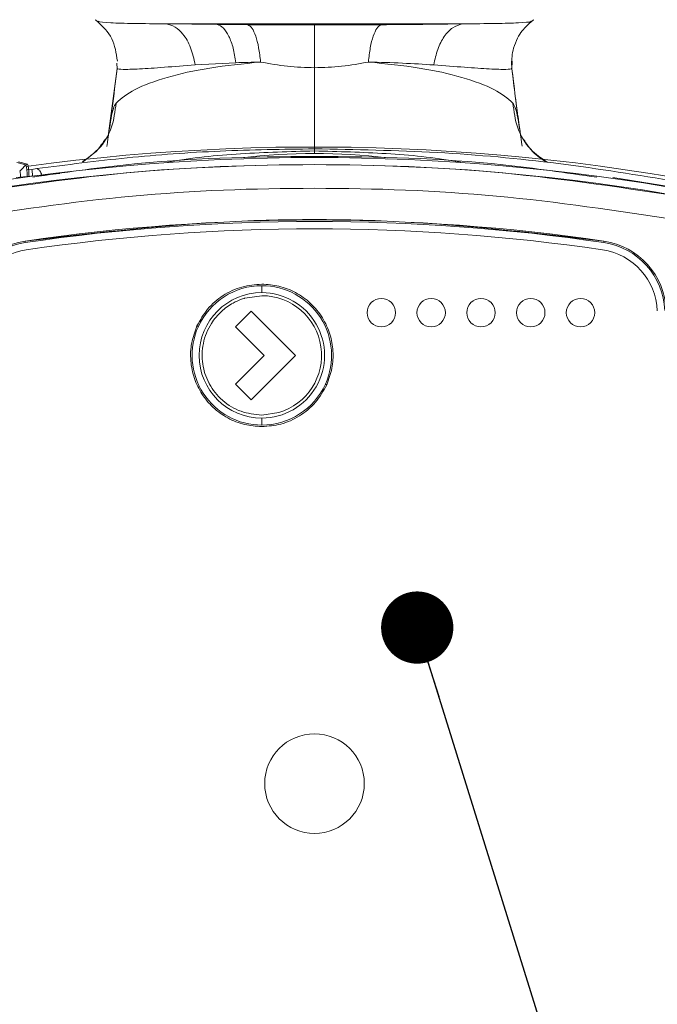
# Model space of a CAD drawing. Units: millimetres. Extents: x 15 to 415, y 5 to 292.
# Drawn here: x 117 to 125, y 120 to 133 of the extents above; entities that cross this region are included whole.
import ezdxf

# ---------------------------------------------------------------- set-up
doc = ezdxf.new("R2010")
doc.units = ezdxf.units.MM
doc.layers.add('RAMKA', color=7, linetype='Continuous', lineweight=60)
doc.dimstyles.new('SLDDIMSTYLE3', dxfattribs={"dimtxt": 0.18, "dimasz": 1.016, "dimexe": 0, "dimexo": 0.0625, "dimgap": 0, "dimtad": 0, "dimtih": 1, "dimtoh": 1, "dimdec": 0, "dimrnd": 1e-09, "dimzin": 0, "dimdsep": 46, "dimtxsty": 'Standard', "dimblk1": 'DOT', "dimblk2": 'DOT', "dimsah": 1, "dimcen": 0.09, "dimadec": 0, "dimazin": 0, "dimtfac": 1.016, "dimtdec": 0, "dimtofl": 0, "dimtmove": 0, "dimatfit": 3, "dimldrblk": 'DOT', "dimfxl": 1, "dimfrac": 2, "dimtolj": 1, "dimtzin": 0, "dimarcsym": 0})

# ---------------------------------------------------------------- blocks, each defined once
blk = doc.blocks.new('_DOT')
at = {"color": 0, "linetype": 'ByBlock', "lineweight": -2}
blk.add_line((-0.5, 0), (-1, 0), dxfattribs=at)
at = {"color": 0, "linetype": 'ByBlock', "const_width": 0.5}
blk.add_lwpolyline([(-0.25, 0, 1), (0.25, 0, 1)], format="xyb", close=True, dxfattribs=at)

msp = doc.modelspace()

# ---------------------------------------------------------------- linework, layer by layer
at = {"color": 7, "linetype": 'Continuous', "lineweight": 15}
for p, q in [((117.6068, 133.4384), (117.6065, 133.4412)), ((122.7259, 133.4037), (118.5644, 133.4037)), ((118.5644, 133.4037), (119.2791, 133.3942)), ((119.7094, 133.3907), (119.2791, 133.3942)), ((120.6452, 133.3878), (119.7094, 133.3907)), ((120.6452, 133.3878), (121.5808, 133.3907)), ((117.8696, 132.7736), (117.7415, 131.7931)), ((118.9691, 132.8252), (119.5405, 132.8559)), ((123.4208, 132.7718), (123.4217, 132.8768)), ((116.5873, 131.4193), (116.4611, 131.4526)), ((116.4851, 131.4626), (116.611, 131.4292)), ((116.5873, 131.4193), (116.5199, 131.3524)), ((116.4507, 131.2415), (117.0677, 131.2991)), ((116.5199, 131.3524), (116.5014, 131.3341)), ((116.6735, 131.3576), (116.611, 131.3492)), ((116.7437, 131.3673), (116.6735, 131.3576)), ((124.8395, 131.2415), (125.7868, 131.0905)), ((116.5765, 130.3476), (116.5794, 130.3278)), ((124.7137, 130.3476), (124.7108, 130.3278)), ((119.9051, 129.722), (119.9051, 129.6237)), ((119.6672, 129.5467), (119.9051, 129.581)), ((119.754, 129.3652), (119.5345, 129.1456)), ((120.3786, 128.7409), (119.754, 129.3652)), ((119.5345, 129.1456), (119.9384, 128.7419)), ((119.9384, 128.7419), (119.5335, 128.3368)), ((119.754, 128.1164), (120.3786, 128.7409)), ((119.5335, 128.3368), (119.754, 128.1164)), ((120.143, 127.9372), (119.9051, 127.9028)), ((119.9051, 127.8601), (119.9051, 127.7618))]:
    msp.add_line(p, q, dxfattribs=at)
at = {"color": 8, "linetype": 'Continuous', "lineweight": 15}
for p in [(117.8688, 132.8526), (117.8716, 132.7744)]:
    msp.add_line(p, (117.8694, 132.7718), dxfattribs=at)
at = {"color": 7, "linetype": 'Continuous', "lineweight": 15}
for centre, radius in [((121.5851, 129.3419), 0.2), ((122.2851, 129.3419), 0.2), ((122.9851, 129.3419), 0.2), ((123.6851, 129.3419), 0.2), ((124.3851, 129.3419), 0.2), ((120.6451, 122.7219), 0.7)]:
    msp.add_circle(centre, radius, dxfattribs=at)
for centre, radius, start, end in [((117.7051, 133.6029), 0.2, 225.00001, 238.68514), ((123.5852, 133.6029), 0.2, 301.25955, 314.99999), ((120.6451, 101.6219), 30.05, 76.26217, 97.75247), ((120.6451, 101.4219), 30.1017, 79.89596, 100.10404), ((120.6451, 122.7219), 8.8581, 83.38298, 96.61702), ((120.6451, 101.4219), 30.0017, 79.89596, 100.10404), ((116.6112, 131.3952), 0.034, 90.3103, 134.77079), ((120.6451, 102.7219), 27.9237, 81.62189, 98.37811), ((120.6451, 102.7219), 27.9037, 81.62189, 98.37811), ((120.6451, 102.7219), 27.8, 81.62189, 98.37811), ((116.7256, 129.3348), 1.0237, 98.37811, 177.85931), ((116.7256, 129.3348), 1.0037, 98.37811, 177.85931), ((124.5646, 129.3348), 1.0037, 2.14069, 81.62189), ((124.5646, 129.3348), 1.0237, 2.14069, 81.62189), ((116.7256, 129.3348), 0.9, 98.37811, 177.85931), ((124.5646, 129.3348), 0.9, 2.14069, 81.62189), ((119.9051, 128.7419), 0.9801, 89.99999, 155.5943), ((119.9051, 128.7419), 0.9801, 335.5943, 89.99999), ((119.9051, 128.7419), 0.8818, 90.00003, 270), ((119.9051, 128.7419), 0.8818, 270, 90.00003), ((119.9051, 128.7419), 0.8391, 286.47246, 89.99939), ((119.9051, 128.7419), 0.9801, 155.5943, 270), ((119.9051, 128.7419), 0.9801, 270, 335.5943)]:
    msp.add_arc(centre, radius, start, end, dxfattribs=at)
for points, knots in [([(117.5936, 133.438), (117.6715, 133.3639), (117.8233, 133.2193), (117.8576, 132.99), (117.8744, 132.8783)], [0, 0, 0, 0, 0.5130163, 1, 1, 1, 1]), ([(118.9691, 132.8252), (118.9505, 132.9096), (118.9135, 133.0784), (118.8068, 133.2565), (118.6875, 133.3691), (118.6055, 133.3922), (118.5644, 133.4037)], [0, 0, 0, 0, 0.2797721, 0.5595514, 0.7797757, 1, 1, 1, 1]), ([(119.2791, 133.3942), (119.3085, 133.3811), (119.3672, 133.355), (119.4439, 133.2349), (119.5063, 133.0684), (119.5291, 132.9267), (119.5405, 132.8559)], [0, 0, 0, 0, 0.2499987, 0.5, 0.7500013, 1, 1, 1, 1]), ([(119.7094, 133.3907), (119.7292, 133.3779), (119.7688, 133.3523), (119.8208, 133.2358), (119.8633, 133.074), (119.8793, 132.9358), (119.8873, 132.8667)], [0, 0, 0, 0, 0.2499988, 0.5, 0.7500012, 1, 1, 1, 1]), ([(120.6451, 132.7863), (120.6451, 132.8645), (120.6451, 133.0209), (120.6451, 133.2083), (120.6451, 133.3441), (120.6452, 133.3732), (120.6452, 133.3878)], [0, 0, 0, 0, 0.249998, 0.5, 0.750002, 1, 1, 1, 1]), ([(121.5808, 133.3907), (121.561, 133.3779), (121.5214, 133.3523), (121.4694, 133.2358), (121.4269, 133.074), (121.4109, 132.9358), (121.4029, 132.8667)], [0, 0, 0, 0, 0.2499988, 0.5, 0.7500012, 1, 1, 1, 1]), ([(121.5808, 133.3907), (121.78, 133.3922), (122.1862, 133.3954), (122.5437, 133.4009), (122.7259, 133.4037)], [0, 0, 0, 0, 0.4904494, 1, 1, 1, 1]), ([(122.3212, 132.8252), (122.3373, 132.9008), (122.3694, 133.052), (122.4654, 133.2319), (122.5861, 133.3618), (122.6793, 133.3897), (122.7259, 133.4037)], [0, 0, 0, 0, 0.2499981, 0.4999998, 0.7500016, 1, 1, 1, 1]), ([(123.4164, 132.831), (123.4189, 132.906), (123.423, 133.0253), (123.4966, 133.2053), (123.5831, 133.3399), (123.6572, 133.4024), (123.706, 133.4435)], [0, 0, 0, 0, 0.3109032, 0.4948407, 0.6679019, 1, 1, 1, 1]), ([(117.8559, 132.2902), (117.9317, 132.3551), (118.0817, 132.4838), (118.5483, 132.6538), (119.1457, 132.7913), (119.6419, 132.8418), (119.8873, 132.8667)], [0, 0, 0, 0, 0.2580829, 0.5111673, 0.7582564, 1, 1, 1, 1]), ([(117.8694, 132.7718), (117.8863, 132.7677), (117.9199, 132.7595), (118.1691, 132.7662), (118.5149, 132.7908), (118.8188, 132.8138), (118.9691, 132.8252)], [0, 0, 0, 0, 0.2549402, 0.507798, 0.7565634, 1, 1, 1, 1]), ([(119.5405, 132.8559), (119.5973, 132.858), (119.7108, 132.8621), (119.8285, 132.8652), (119.8873, 132.8667)], [0, 0, 0, 0, 0.5006515, 1, 1, 1, 1]), ([(119.8873, 132.8667), (120.0132, 132.8434), (120.2618, 132.7973), (120.5184, 132.7899), (120.6451, 132.7863)], [0, 0, 0, 0, 0.50629789, 1, 1, 1, 1]), ([(120.6451, 132.7863), (120.7731, 132.79), (121.0297, 132.7974), (121.2783, 132.8436), (121.4029, 132.8667)], [0, 0, 0, 0, 0.4985513, 1, 1, 1, 1]), ([(121.4029, 132.8667), (121.6484, 132.8418), (122.1448, 132.7913), (122.7422, 132.6538), (123.2086, 132.4838), (123.3586, 132.3551), (123.4343, 132.2902)], [0, 0, 0, 0, 0.241841, 0.4889877, 0.7419488, 1, 1, 1, 1]), ([(121.4029, 132.8667), (121.5658, 132.862), (121.8933, 132.8526), (122.1781, 132.8344), (122.3212, 132.8252)], [0, 0, 0, 0, 0.497483, 1, 1, 1, 1]), ([(122.3212, 132.8252), (122.4713, 132.8138), (122.7747, 132.7909), (123.1202, 132.7662), (123.37, 132.7594), (123.4038, 132.7677), (123.4208, 132.7718)], [0, 0, 0, 0, 0.2430858, 0.4914557, 0.7439784, 1, 1, 1, 1]), ([(123.4208, 132.7718), (123.4205, 132.7726), (123.4198, 132.7742), (123.4144, 132.776), (123.4117, 132.7768)], [0, 0, 0, 0, 0.4997097, 1, 1, 1, 1]), ([(123.4202, 132.7731), (123.4186, 132.7904), (123.4155, 132.8249), (123.4158, 132.8598), (123.416, 132.8773)], [0, 0, 0, 0, 0.5000234, 1, 1, 1, 1]), ([(123.5347, 131.8935), (123.5291, 131.9301), (123.488, 132.2039), (123.4512, 132.5133), (123.4193, 132.7814)], [0, 0, 0, 0, 0.1337466, 1, 1, 1, 1]), ([(117.3819, 131.4641), (117.4606, 131.518), (117.636, 131.6383), (117.8125, 131.9355), (117.8415, 132.172), (117.8559, 132.2902)], [0, 0, 0, 0, 0.2887855, 0.6443924, 1, 1, 1, 1]), ([(117.8559, 132.2902), (117.8426, 132.2671), (117.8142, 132.218), (117.7757, 132.0272), (117.746, 131.8213), (117.7258, 131.6809)], [0, 0, 0, 0, 0.2202286, 0.4681153, 1, 1, 1, 1]), ([(123.5644, 131.6812), (123.5442, 131.8215), (123.5145, 132.0273), (123.476, 132.2181), (123.4476, 132.2671), (123.4343, 132.2902)], [0, 0, 0, 0, 0.5318047, 0.7797699, 1, 1, 1, 1]), ([(117.7089, 131.7811), (117.7089, 131.7812), (117.7078, 131.7852), (117.7005, 131.7766), (117.6833, 131.7519), (117.6565, 131.7119), (117.5787, 131.605), (117.4783, 131.5284), (117.3956, 131.4653)], [0, 0, 0, 0, 0.0046713, 0.1268293, 0.2363905, 0.3447585, 0.4603934, 1, 1, 1, 1]), ([(123.8948, 131.461), (123.8204, 131.5129), (123.7127, 131.5881), (123.6242, 131.7202), (123.5935, 131.7671), (123.5833, 131.7807), (123.5817, 131.7768), (123.5812, 131.7757)], [0, 0, 0, 0, 0.51225, 0.7421152, 0.8444388, 0.9558129, 1, 1, 1, 1]), ([(124.6154, 131.246), (124.1763, 131.3103), (122.8614, 131.5029), (120.645, 131.5619), (118.4327, 131.5032), (117.1218, 131.3112), (116.6867, 131.2475)], [0, 0, 0, 0, 0.1672339, 0.5007636, 0.8342933, 1, 1, 1, 1]), ([(116.7437, 131.3673), (117.1634, 131.4217), (118.0021, 131.5305), (119.3155, 131.6265), (120.2019, 131.6393), (120.6451, 131.6457)], [0, 0, 0, 0, 0.3336306, 0.6668575, 1, 1, 1, 1]), ([(120.6451, 131.6162), (120.6451, 131.6251), (120.6451, 131.6411), (120.6451, 131.6443), (120.6451, 131.6457)], [0, 0, 0, 0, 0.5596423, 1, 1, 1, 1]), ([(120.6451, 131.6457), (121.2208, 131.6353), (122.372, 131.6144), (124.0844, 131.4576), (125.1911, 131.2762), (125.7454, 131.1853)], [0, 0, 0, 0, 0.33303917, 0.66594602, 1, 1, 1, 1]), ([(120.6451, 131.5866), (120.6451, 131.5882), (120.6451, 131.5912), (120.6451, 131.6079), (120.6451, 131.6162)], [0, 0, 0, 0, 0.5000002, 1, 1, 1, 1]), ([(115.3817, 130.9583), (116.2521, 131.0909), (117.9963, 131.3566), (120.6451, 131.4572), (123.2939, 131.3566), (125.0381, 131.0909), (125.9085, 130.9583)], [0, 0, 0, 0, 0.24951345, 0.5, 0.75048655, 1, 1, 1, 1]), ([(116.611, 131.4292), (116.6142, 131.4244), (116.6204, 131.415), (116.6284, 131.352), (116.6315, 131.2895), (116.633, 131.2585)], [0, 0, 0, 0, 0.33558481, 0.67087899, 1, 1, 1, 1]), ([(116.5014, 131.3341), (116.5033, 131.3316), (116.5072, 131.3265), (116.512, 131.2962), (116.5136, 131.2629), (116.5144, 131.2474)], [0, 0, 0, 0, 0.3294922, 0.6888093, 1, 1, 1, 1]), ([(124.7137, 130.3476), (123.8126, 130.4535), (122.0099, 130.6655), (119.2803, 130.6655), (117.4776, 130.4535), (116.5765, 130.3476)], [0, 0, 0, 0, 0.333264, 0.66673, 1, 1, 1, 1]), ([(118.9933, 129.1556), (119.0389, 129.2377), (119.1316, 129.4046), (119.3543, 129.593), (119.6185, 129.7197), (119.8105, 129.7354), (119.9051, 129.7432)], [0, 0, 0, 0, 0.2447364, 0.4977109, 0.7526005, 1, 1, 1, 1]), ([(119.9051, 129.7432), (119.9856, 129.7376), (120.1492, 129.7262), (120.3854, 129.6321), (120.5977, 129.4812), (120.764, 129.2778), (120.8701, 129.0458), (120.9136, 128.8028), (120.9022, 128.5575), (120.8454, 128.4049), (120.8169, 128.3282)], [0, 0, 0, 0, 0.1207397, 0.2455082, 0.3768321, 0.5089131, 0.6359187, 0.7563693, 0.877464, 1, 1, 1, 1]), ([(119.9051, 127.9028), (119.8055, 127.913), (119.6061, 127.9334), (119.429, 128.0437), (119.2793, 128.1743), (119.2149, 128.2548), (119.1651, 128.3461), (119.1185, 128.4339), (119.0582, 128.6231), (119.0666, 128.9179), (119.1698, 129.1752), (119.3274, 129.3629), (119.4779, 129.4705), (119.589, 129.5207), (119.6435, 129.5393), (119.66, 129.5445), (119.6653, 129.5461), (119.6672, 129.5467)], [0, 0, 0, 0, 0.124747, 0.2496022, 0.2528187, 0.374649, 0.375593, 0.3835617, 0.4997783, 0.6200906, 0.7478472, 0.8403632, 0.9250242, 0.9782697, 0.99308, 0.9975265, 1, 1, 1, 1]), ([(119.9051, 127.7407), (119.8233, 127.7465), (119.6572, 127.7583), (119.4215, 127.8536), (119.2158, 128.001), (119.0555, 128.1934), (118.9466, 128.4181), (118.8967, 128.6646), (118.9062, 128.9197), (118.9645, 129.0775), (118.9933, 129.1556)], [0, 0, 0, 0, 0.1227597, 0.2493421, 0.3763778, 0.5002391, 0.6221066, 0.7480898, 0.8754013, 1, 1, 1, 1]), ([(118.9933, 129.1556), (118.9966, 129.1541), (119.0033, 129.1511), (119.0095, 129.1483), (119.0126, 129.1469)], [0, 0, 0, 0, 0.4999994, 1, 1, 1, 1]), ([(120.8169, 128.3282), (120.7688, 128.2423), (120.6721, 128.0697), (120.4425, 127.8824), (120.1808, 127.7621), (119.9956, 127.7477), (119.9051, 127.7407)], [0, 0, 0, 0, 0.2564599, 0.5155282, 0.7632282, 1, 1, 1, 1]), ([(120.7976, 128.3369), (120.8007, 128.3355), (120.8069, 128.3327), (120.8136, 128.3297), (120.8169, 128.3282)], [0, 0, 0, 0, 0.5000012, 1, 1, 1, 1])]:
    msp.add_open_spline(points, degree=3, knots=knots, dxfattribs=at)
at = {"color": 8, "linetype": 'Continuous', "lineweight": 15}
for points, knots in [([(118.5644, 133.4037), (118.4036, 133.4046), (118.0791, 133.4065), (117.7646, 133.4162), (117.6017, 133.4283), (117.6061, 133.437), (117.6068, 133.4384)], [0, 0, 0, 0, 0.3055619, 0.6166953, 0.9354766, 1, 1, 1, 1]), ([(123.6827, 133.4412), (123.6847, 133.4387), (123.6919, 133.4291), (123.5279, 133.4162), (123.215, 133.4066), (122.8892, 133.4047), (122.7259, 133.4037)], [0, 0, 0, 0, 0.10606838, 0.40379442, 0.70119414, 1, 1, 1, 1]), ([(117.7415, 131.7931), (117.7616, 131.9328), (117.8066, 132.2449), (117.847, 132.5843), (117.8694, 132.7718)], [0, 0, 0, 0, 0.44740444, 1, 1, 1, 1]), ([(120.6451, 132.7863), (120.6451, 132.7116), (120.6451, 132.5623), (120.6451, 132.3338), (120.6451, 132.1173), (120.6451, 131.9211), (120.6451, 131.7619), (120.6451, 131.6661), (120.6451, 131.6394), (120.6451, 131.6374)], [0, 0, 0, 0, 0.1645047, 0.3290096, 0.4935119, 0.658015, 0.822517, 0.9870208, 1, 1, 1, 1]), ([(123.4208, 132.7718), (123.4431, 132.584), (123.4792, 132.28), (123.5193, 132.0004), (123.5347, 131.8935)], [0, 0, 0, 0, 0.6178015, 1, 1, 1, 1]), ([(123.4343, 132.2902), (123.4487, 132.172), (123.4776, 131.9355), (123.6559, 131.6361), (123.8338, 131.5144), (123.9147, 131.459)], [0, 0, 0, 0, 0.35266018, 0.70531962, 1, 1, 1, 1]), ([(120.6451, 131.6162), (120.2984, 131.6067), (119.6061, 131.5877), (118.918, 131.5214), (118.5845, 131.4574), (118.5806, 131.4566)], [0, 0, 0, 0, 0.4977243, 0.9941351, 1, 1, 1, 1]), ([(122.7039, 131.4571), (122.6858, 131.4605), (122.341, 131.5253), (121.6551, 131.5897), (120.982, 131.6074), (120.6451, 131.6162)], [0, 0, 0, 0, 0.0268289, 0.5128642, 1, 1, 1, 1]), ([(116.6083, 131.2562), (116.6081, 131.2595), (116.6061, 131.3004), (116.6006, 131.3557), (116.5934, 131.4089), (116.5893, 131.4158), (116.5873, 131.4193)], [0, 0, 0, 0, 0.0328531, 0.4080881, 0.7038678, 1, 1, 1, 1]), ([(116.6735, 131.3576), (116.6739, 131.3528), (116.6747, 131.3432), (116.6797, 131.3021), (116.6838, 131.2701), (116.6847, 131.2633)], [0, 0, 0, 0, 0.4403546, 0.8807553, 1, 1, 1, 1]), ([(116.812, 131.2752), (116.808, 131.2873), (116.7966, 131.3218), (116.7715, 131.3586), (116.753, 131.3644), (116.7437, 131.3673)], [0, 0, 0, 0, 0.2121419, 0.6060838, 1, 1, 1, 1])]:
    msp.add_open_spline(points, degree=3, knots=knots, dxfattribs=at)
at = {"color": 7, "linetype": 'Continuous', "lineweight": 15}
msp.add_open_spline([(125.7434, 130.6495), (124.8985, 130.7755), (123.2086, 131.0275), (120.6451, 131.1226), (118.0816, 131.0275), (116.3917, 130.7755), (115.5468, 130.6495)], degree=3, dxfattribs=at)

# ---------------------------------------------------------------- leaders
at = {"layer": 'RAMKA', "color": 7}
msp.add_leader([(122.0891, 124.9154), (135.1585, 82.9189)], dimstyle='SLDDIMSTYLE3', dxfattribs=at)

doc.saveas('drawing.dxf')
